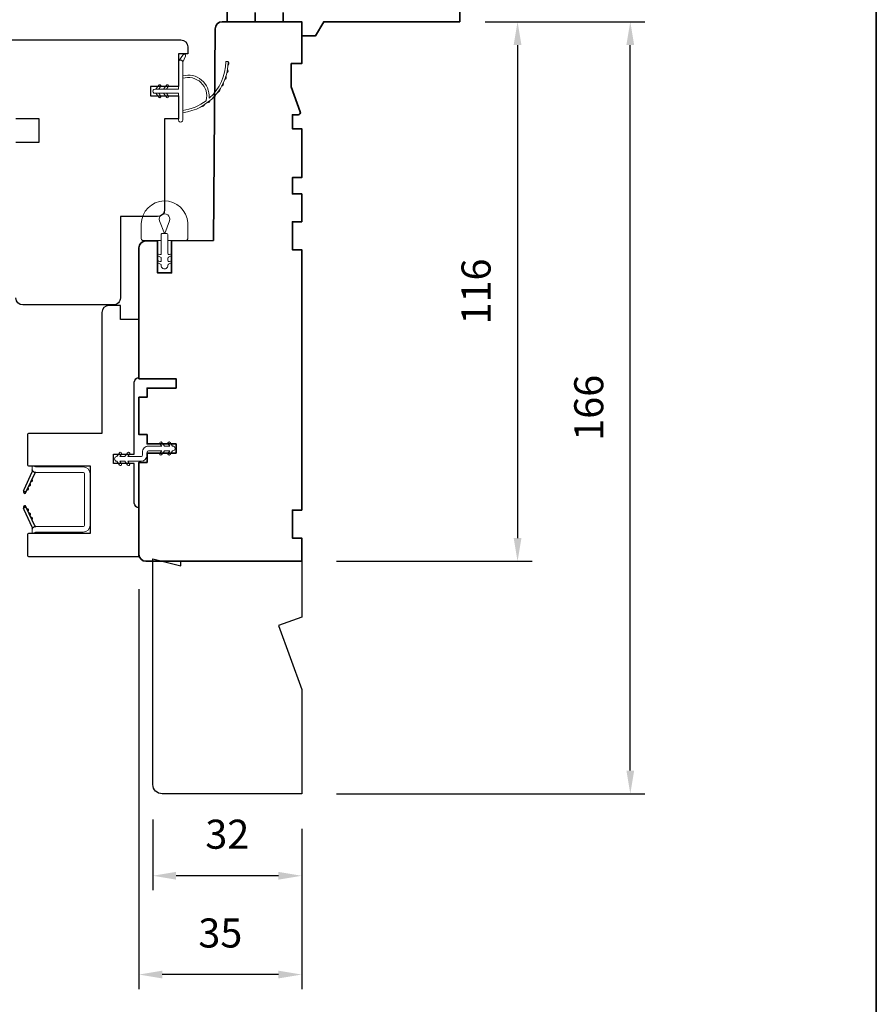
# Model space of a CAD drawing. Extents: x 1783 to 3906, y 626 to 3321.
# Drawn here: x 3355 to 3539, y 1977 to 2189 of the extents above; entities that cross this region are included whole.
import ezdxf

# ---------------------------------------------------------------- set-up
doc = ezdxf.new("R2010")
doc.units = 0
doc.header["$LTSCALE"] = 250
doc.header["$MEASUREMENT"] = 0
doc.header["$PDMODE"] = 3
doc.header["$PDSIZE"] = -2
doc.layers.get('DEFPOINTS').update_dxf_attribs({"color": 2, "linetype": 'CONTINUOUS'})
for name, color, linetype, lineweight in [('1', 1, 'CONTINUOUS', 13), ('2', 2, 'CONTINUOUS', 25), ('6', 6, 'CONTINUOUS', 5), ('8', 7, 'CONTINUOUS', 35), ('Visible Narrow (ANSI)', 7, 'CONTINUOUS', 20), ('Wood', 7, 'CONTINUOUS', 25)]:
    doc.layers.add(name, color=color, linetype=linetype, lineweight=lineweight)
doc.layers.add('7', color=7, linetype='CONTINUOUS')
doc.layers.add('Visible (ANSI)', color=7, linetype='CONTINUOUS')
doc.styles.add('ROMANS', font='romans')
doc.dimstyles.new('LWDEC', dxfattribs={"dimscale": 2.5, "dimtxt": 2.5, "dimasz": 2, "dimexe": 1.25, "dimexo": 3, "dimgap": 2, "dimtad": 1, "dimtoh": 1, "dimdec": 0, "dimzin": 11, "dimdsep": 46, "dimtxsty": 'ROMANS', "dimcen": 0, "dimdle": 1.5, "dimazin": 0, "dimtfac": 1, "dimtdec": 0, "dimtix": 1, "dimtmove": 0, "dimatfit": 3, "dimfxl": 0, "dimtzin": 0, "dimarcsym": 0})

# ---------------------------------------------------------------- blocks, each defined once
blk = doc.blocks.new('Lauren W.S.')
at = {"layer": '1'}
for p, q in [((-9.65201024454882, 5.003674850329958), (-6.491900365127094, 5.003674849167169)), ((-6.096017420693897, 4.616678599362444), (-6.096017424636557, 0.7180350998825134)), ((-7.611349347973373, 0.04464315587995316), (-10.31268318013963, 1.053615805113282)), ((-10.31268318013963, -1.053845583154157), (-7.611349347973373, -0.0352511388067569)), ((-6.096017424636557, -0.7182036955645117), (-6.096017426529215, -4.609325151024564)), ((-6.483017426671722, -4.996325150836014), (-9.870545302580013, -4.996325149589552))]:
    blk.add_line(p, q, dxfattribs=at)
for centre, radius, start, end in [((-9.591956806807048, -2.540635921377543e-05), 5.004060618555549, 90.68761979278035, 266.8085514455556), ((-6.48311341341514, 4.616678599753527), 0.3870959927207693, 359.9999999420535, 91.30070706933391), ((-10.71001438670964, -0.0001148890204376585), 1.126152948526042, 69.33999918783479, 290.6600008121652), ((-6.483017426529386, -4.609325150836298), 0.3869999999999979, 270, 359.999999972121)]:
    blk.add_arc(centre, radius, start, end, dxfattribs=at)
at = {"layer": '6'}
for p, q in [((-7.611349347972919, -0.4642036944577512), (-7.611349347973828, 0.4640350874993828)), ((-7.611349347973828, 0.4640350874993828), (-7.611349347973373, 0.04464315587995316)), ((-7.357349347822037, 0.718035100633756), (-3.287256401973082, 0.7180350982099526)), ((-6.096017424636557, 0.7180350998825134), (-7.357349347822037, 0.718035100633756)), ((-3.0746921067107, 1.041720586912675), (-3.177855491686387, 1.279955330536382)), ((-2.773983330982446, 1.454763403548554), (-2.515368095791928, 0.8575443973523988)), ((-2.302803800686434, 0.7179534019857101), (-1.781607828709639, 0.7179534016751177)), ((-1.569043532860178, 1.041638890622494), (-1.672206918954998, 1.27987363682962)), ((-1.268334757900902, 1.454763398584078), (-1.009719544529162, 0.8575443946552923)), ((-0.7971553535976454, 0.7179533994113854), (-0.7183288845608331, 0.7179533993027007)), ((-7.611349347973373, -0.0352511388067569), (-7.611349347972919, -0.4642036944577512)), ((-3.287256402739786, -0.7182036980301518), (-7.357349348195839, -0.7182036944576566)), ((-7.357349348195839, -0.7182036944576566), (-6.096017424636557, -0.7182036955645117)), ((-3.177855495740459, -1.280123936327414), (-3.074692107944884, -1.041889186970707)), ((-2.515368098886483, -0.8577946980302613), (-2.77398333445035, -1.455013703718919)), ((-1.781607830026132, -0.7182037011006059), (-2.302803802200742, -0.718203701053767)), ((-1.672206921403358, -1.280123936462928), (-1.569043534992034, -1.041889189929748)), ((-1.00971952395048, -0.8577946963235945), (-1.268334760800371, -1.45501370536283)), ((-0.7180785828686567, -0.7182037010642262), (-0.7969050519245684, -0.7182038361532932))]:
    blk.add_line(p, q, dxfattribs=at)
for centre, radius, start, end in [((-7.357349347973013, 0.4640350874993828), 0.2540000131345077, 90, 180.0000000000261), ((-7.357349339989923, 0.4640350926498513), 0.254000007983858, 90.00000170754727, 180.0000011619013), ((-3.287256401834838, 0.9496733402567088), 0.2316382420470253, 270, 23.41417934559311), ((-2.974857848944339, 1.364906760073268), 0.2200563299230581, 24.10026839254329, 202.7085694080276), ((-2.302803800686434, 0.9495916440115479), 0.2316382420261606, 203.4141793483129, 270), ((-1.78160782853729, 0.9495916437200549), 0.2316382420450129, 270, 23.41417934723871), ((-1.470270840268768, 1.36731852043124), 0.2200563287211354, 23.4141776396735, 203.4141793472387), ((-0.7971552494791467, 0.9495916414417707), 0.2316382420304689, 203.4141793827031, 269.9999742590424), ((-0.7180785828686567, -0.0001251508477935204), 0.718078593774498, 270, 90.01997167296332), ((-7.357349347973013, -0.4642036944572965), 0.2540000000000012, 180.0000000000782, 270), ((-7.357349347973013, -0.4642036944572965), 0.2539999999999987, 180.0000000000782, 270), ((-3.287256402943058, -0.9498419400619014), 0.2316382420316019, 336.5858205845044, 90), ((-2.975919415474436, -1.367568820898555), 0.2200563299494015, 156.5858205845044, 336.5858205845044), ((-2.302803803073857, -0.9498419431037064), 0.2316382420496793, 90, 156.5858210811844), ((-1.781607830047051, -0.9498419431382672), 0.2316382420373096, 336.5858206166776, 90), ((-1.470270841101865, -1.367568820912652), 0.2200563299341738, 156.5858206171327, 336.5858206171327), ((-0.7971552288627208, -0.9498419431255343), 0.231638242071823, 89.9381186572045, 156.5858206175937)]:
    blk.add_arc(centre, radius, start, end, dxfattribs=at)
blk = doc.blocks.new('*D109')
at = {"layer": '2', "color": 0, "lineweight": -2}
for p, q in [((3380.626662690794, 2066.494954032065), (3380.626662690794, 1980.506476209854)), ((3415.626662690794, 2014.994954032065), (3415.626662690794, 1980.506476209854)), ((3410.626662690794, 1983.631476209854), (3385.626662690794, 1983.631476209854))]:
    blk.add_line(p, q, dxfattribs=at)
at = {"layer": '2', "color": 0}
for points in [[(3385.626662690794, 1984.464809543187), (3385.626662690794, 1982.798142876521), (3380.626662690794, 1983.631476209854)], [(3410.626662690794, 1984.464809543187), (3410.626662690794, 1982.798142876521), (3415.626662690794, 1983.631476209854)]]:
    blk.add_solid(points, dxfattribs=at)
at = {"layer": 'DEFPOINTS', "color": 0}
for p in [(3380.626662690794, 2073.994954032065), (3415.626662690794, 2022.494954032065), (3380.626662690794, 1983.631476209854)]:
    blk.add_point(p, dxfattribs=at)
at = {"layer": '2', "color": 0, "insert": (3398.126662690794, 1991.756476209854), "char_height": 6.25, "attachment_point": 5, "style": 'ROMANS'}
blk.add_mtext('35', dxfattribs=at)
blk = doc.blocks.new('*D110')
at = {"layer": '2', "color": 0, "lineweight": -2}
for p, q in [((3455.107625497193, 2188.494954032066), (3465.19252060527, 2188.494954032066)), ((3462.06752060527, 2183.494954032066), (3462.06752060527, 2077.494954032065)), ((3423.126662690794, 2072.494954032065), (3465.19252060527, 2072.494954032065))]:
    blk.add_line(p, q, dxfattribs=at)
at = {"layer": '2', "color": 0}
for points in [[(3461.234187271937, 2183.494954032066), (3462.900853938604, 2183.494954032066), (3462.06752060527, 2188.494954032066)], [(3461.234187271937, 2077.494954032065), (3462.900853938604, 2077.494954032065), (3462.06752060527, 2072.494954032065)]]:
    blk.add_solid(points, dxfattribs=at)
at = {"layer": 'DEFPOINTS', "color": 0}
for p in [(3447.607625497193, 2188.494954032066), (3415.626662690794, 2072.494954032065), (3462.06752060527, 2072.494954032065)]:
    blk.add_point(p, dxfattribs=at)
at = {"layer": '2', "color": 0, "insert": (3453.94252060527, 2130.494954032066), "char_height": 6.25, "attachment_point": 5, "rotation": 90, "style": 'ROMANS'}
blk.add_mtext('116', dxfattribs=at)
blk = doc.blocks.new('*D111')
at = {"layer": '2', "color": 0, "lineweight": -2}
for p, q in [((3455.107625497193, 2188.494954032066), (3489.444531295449, 2188.494954032066)), ((3486.319531295449, 2027.494954032065), (3486.319531295449, 2183.494954032066)), ((3423.126662690794, 2022.494954032065), (3489.444531295449, 2022.494954032065))]:
    blk.add_line(p, q, dxfattribs=at)
at = {"layer": '2', "color": 0}
for points in [[(3485.486197962116, 2183.494954032066), (3487.152864628783, 2183.494954032066), (3486.319531295449, 2188.494954032066)], [(3485.486197962116, 2027.494954032065), (3487.152864628783, 2027.494954032065), (3486.319531295449, 2022.494954032065)]]:
    blk.add_solid(points, dxfattribs=at)
at = {"layer": 'DEFPOINTS', "color": 0}
for p in [(3447.607625497193, 2188.494954032066), (3486.319531295449, 2188.494954032066), (3415.626662690794, 2022.494954032065)]:
    blk.add_point(p, dxfattribs=at)
at = {"layer": '2', "color": 0, "insert": (3478.194531295449, 2105.494954032066), "char_height": 6.25, "attachment_point": 5, "rotation": 90, "style": 'ROMANS'}
blk.add_mtext('166', dxfattribs=at)
blk = doc.blocks.new('*D112')
at = {"layer": '2', "color": 0, "lineweight": -2}
for p, q in [((3383.626662690794, 2016.994954032065), (3383.626662690794, 2001.749386838934)), ((3415.626662690794, 2014.994954032065), (3415.626662690794, 2001.749386838934)), ((3410.626662690794, 2004.874386838934), (3388.626662690794, 2004.874386838934))]:
    blk.add_line(p, q, dxfattribs=at)
at = {"layer": '2', "color": 0}
for points in [[(3388.626662690794, 2005.707720172267), (3388.626662690794, 2004.041053505601), (3383.626662690794, 2004.874386838934)], [(3410.626662690794, 2005.707720172267), (3410.626662690794, 2004.041053505601), (3415.626662690794, 2004.874386838934)]]:
    blk.add_solid(points, dxfattribs=at)
at = {"layer": 'DEFPOINTS', "color": 0}
for p in [(3383.626662690794, 2024.494954032065), (3415.626662690794, 2022.494954032065), (3383.626662690794, 2004.874386838934)]:
    blk.add_point(p, dxfattribs=at)
at = {"layer": '2', "color": 0, "insert": (3399.626662690794, 2012.999386838934), "char_height": 6.25, "attachment_point": 5, "style": 'ROMANS'}
blk.add_mtext('32', dxfattribs=at)
blk = doc.blocks.new('2868C')
at = {"layer": '1'}
for points in [[(8.310499865362331, 5.945507389061504, 0.1718844316288031), (8.282606778231042, 5.963862060591467, 0.5831711652534086), (3.503739773845965, 0.899999999996723), (2.983194962267959, 0.8999999999971635, -0.5195563760420692), (7.687854543239752, 6.565405771480741, 0.6785936637487529), (7.729019897908287, 6.648717357002909, 0.2077430497337374), (-0.04089876738424891, 10.18995326578626, -0.4089581689259476), (-0.09000000000203556, 10.23994518730122), (-0.09000000000014552, 10.64000751017295, -0.4192992849790689), (-0.03913341993704478, 10.69000000000209, -0.372377705455597), (10.89443929353753, 0.8999999999985135), (10.39014839547211, 0.899999999997604, 0.1294099562197494)], [(0.7529053978546472, 10.64823101928688, 0.01767921745672222), (-0.03913341993704478, 10.69000000000209, -0.4556093572669634)], [(2.295793422730725, 10.40284299712155, 0.01763785451245892), (1.519068830242077, 10.55394139304622, -0.4460765255534889)], [(3.789960588069818, 9.945382590805835, 0.01758667641422582), (3.043959980778226, 10.20226554436069, -0.4363375021561822)], [(5.206409908130851, 9.28456852280219, 0.01752590533099923), (4.505820991932865, 9.641484253556754, -0.4265825976045135)], [(6.517613710507703, 8.433058111310245, 0.01745643024878261), (5.876058192968628, 8.882203427027264, -0.416993809527104)], [(7.698043727378646, 7.407209243325568, 0.01737982408502525), (7.127771372983773, 7.938948312299047, -0.4077428506108271)], [(8.724663205750488, 6.226772668890263, 0.0172983118046997), (8.236298964684678, 6.82990734752083, -0.39898979995325)], [(9.577372596135348, 4.914520851795203, 0.01721468748665063), (9.179727540562439, 5.576596334334056, -0.3908821302766039)], [(0, 0.8999999999989399), (-1.235613509253199, 1.490664249600044, 1.000000000001442), (-1.498907813942537, 0.9515438635146296), (-0.2583775140299167, 0.0815694634736559, -0.7329507018675119)], [(5.27626199126928, -2.196675507208298), (5.819999999999823, -2.577404959733272), (5.819999999999823, -3.200000000000969), (4.983738008730029, -2.614443049795469, -1.000000000004127)], [(5.27626199126928, -3.846675507208388), (5.819999999999823, -4.227404959733363), (5.819999999999823, -4.85000000000106), (4.983738008730029, -4.26444304979556, -1.000000000004127)], [(7.263738008730002, -2.196675507208298), (6.719999999999459, -2.577404959733272), (6.719999999999459, -3.200000000000969), (7.556261991269253, -2.614443049795469, 1.000000000004127)], [(7.263738008730002, -3.846675507208388), (6.719999999999459, -4.227404959733363), (6.719999999999459, -4.85000000000106), (7.556261991269253, -4.26444304979556, 1.000000000004127)]]:
    blk.add_lwpolyline(points, format="xyb", close=True, dxfattribs=at)
blk.add_ellipse((5.129999999999612, -4.055559278501946), major_axis=(-0.180312229202552, 0.180312229202552), ratio=0.9999999999999649, start_param=-1.396263401596215, end_param=1.745329251993903, dxfattribs=at)
at = {"layer": '1', "extrusion": (0, 0, -0.9999999999999998)}
blk.add_ellipse((7.40999999999967, -4.055559278501946), major_axis=(0.180312229202552, 0.180312229202552), ratio=0.9999999999999649, start_param=-1.396263401596215, end_param=1.745329251993903, dxfattribs=at)
at = {"layer": '6'}
blk.add_lwpolyline([(6.719999999999686, -5.050000000001788), (6.7199999999998, -6.963318810448982e-13), (12.46000000000004, 0, 1.000000000000727), (12.46000000000004, 0.8999999999984851), (0, 0.8999999999989399, 1.000000000000727), (0, 0), (5.819999999999936, -1.151079231931362e-12), (5.82000000000005, -5.050000000001333, 1.000000000000727)], format="xyb", close=True, dxfattribs=at)

msp = doc.modelspace()

# ---------------------------------------------------------------- linework, layer by layer
at = {"layer": '6'}
for points in [[(3382.676662710995, 2097.254954032065), (3385.510140661613, 2097.254954032065), (3385.14853876492, 2097.771381472507, -0.9999999999999999), (3385.56887071137, 2098.065697415415), (3386.136552290995, 2097.254954032065), (3387.24514066161, 2097.254954032065), (3386.883538764921, 2097.771381472507, -0.9999999999999999), (3387.303870711371, 2098.065697415415), (3387.871552290992, 2097.254954032065), (3387.876552290993, 2097.254954032065, -0.9999999999999999), (3387.876552290993, 2096.244856052265), (3387.871552290992, 2096.244856052265), (3387.303870711371, 2095.434112668915, -0.9999999925500416), (3386.883538764917, 2095.728428611823), (3387.24514066161, 2096.244856052265), (3386.136552290995, 2096.244856052265), (3385.56887071137, 2095.434112668915, -0.9999999999999999), (3385.14853876492, 2095.728428611823), (3385.510140661613, 2096.244856052265), (3382.676662690793, 2096.244856052266, 0.414213562373095), (3382.376662690794, 2095.944856052266), (3382.376662690792, 2095.304953152267, -0.414213562373095), (3381.066565290793, 2093.994855752267), (3378.233087770442, 2093.994855752267), (3378.594689820514, 2093.478428419221, -0.9999999999999999), (3378.174357961475, 2093.184112351473), (3377.606676010791, 2093.994855752267), (3376.498087770441, 2093.994855752267), (3376.859689820515, 2093.478428419221, -0.9999999999999999), (3376.439357961474, 2093.184112351473), (3375.87167601079, 2093.994855752267), (3375.866676010793, 2093.994855752267, -0.9999999999999999), (3375.866676010793, 2095.004954332064), (3375.87167601079, 2095.004954332064), (3376.439357961474, 2095.815697732857, -0.9999999999999999), (3376.859689820515, 2095.521381665108), (3376.498087770441, 2095.004954332064), (3377.606676010791, 2095.004954332064), (3378.174357961475, 2095.815697732857, -0.9999999999999999), (3378.594689820516, 2095.521381665109), (3378.233087770442, 2095.004954332064), (3381.066565310995, 2095.004954332064, 0.414213562373095), (3381.366565310994, 2095.304954332064), (3381.366565310994, 2095.944856632065, -0.414213562373095)], [(3357.626662690793, 2078.494954032064), (3358.376662690793, 2078.767931707765), (3368.626662690793, 2078.767931707765, 0.414213562373095), (3370.126662690793, 2080.267931707765), (3370.126662690793, 2091.277931707764, 0.414213562373095), (3368.626662690793, 2092.777931707764), (3358.376662690793, 2092.777931707764), (3357.626662690793, 2093.050909383464), (3357.626662690793, 2092.327931707764, 0.414213562373095), (3358.376662690793, 2091.577931707764), (3368.676662690794, 2091.577931707764, -0.414213562373095), (3368.926662690794, 2091.327931707764), (3368.926662690794, 2080.217931707764, -0.414213562373095), (3368.676662690794, 2079.967931707764), (3358.386662690793, 2079.967931707764, 0.414213562373095), (3357.626662690793, 2079.207931707764)]]:
    msp.add_lwpolyline(points, format="xyb", close=True, dxfattribs=at)
at = {"layer": '7'}
msp.add_lwpolyline([(3343.678294175033, 2184.604977604252), (3389.629646914253, 2184.604910638184, -0.4142131355324694), (3391.129644728266, 2183.104910638186), (3391.129644728266, 2181.604911366851), (3389.129644728266, 2181.604911366851), (3389.129644728266, 2174.604981110907), (3383.129644728266, 2174.604981110907), (3383.129644728266, 2172.604981110907), (3389.129644728268, 2172.604981110907), (3389.129644728268, 2167.60937231837), (3386.129644728268, 2167.609372318369), (3386.12879839259, 2148.105584614191, -0.4142135623730951), (3384.62879839259, 2146.605584614191), (3376.628516484388, 2146.604912767444), (3376.62956413251, 2129.10504134625, -0.4142386685161557), (3375.129516148063, 2127.604960758169), (3355.628576083236, 2127.605584614193, -0.4142135623730951), (3354.128576083236, 2129.105584614193)], format="xyb", dxfattribs=at)
msp.add_lwpolyline([(3354.128294175034, 2162.606021601795), (3359.128294175034, 2162.606021601795), (3359.128294175034, 2167.60937231837), (3354.128294175034, 2167.60937231837)], dxfattribs=at)
msp.add_lwpolyline([(3383.626662690794, 2072.994954032065), (3389.626662690794, 2071.494954032065), (3389.626662690794, 2072.494954032065), (3415.626662690794, 2072.494954032065), (3415.626662690792, 2060.472877916945), (3410.626662690792, 2058.653026745614), (3415.626662690794, 2044.915639648336), (3415.626662690794, 2022.494954032065), (3385.626662690794, 2022.494954032065, -0.414213562373095), (3383.626662690794, 2024.494954032065)], format="xyb", close=True, dxfattribs=at)
at = {"layer": '8', "linetype": 'Continuous'}
msp.add_lwpolyline([(2511.890360117326, 2353.230366676498), (3539.247804352851, 2353.230366676498), (3539.247804352851, 1861.719528870843), (2511.890360117326, 1861.719528870843)], close=True, dxfattribs=at)
at = {"layer": '8'}
msp.add_lwpolyline([(3449.626662690794, 2223.773808111847), (3449.626662690794, 2188.494728031982), (3420.358713498363, 2188.494728031982), (3418.626662690794, 2185.494728031982), (3415.626662690794, 2185.494728031982), (3415.626662690794, 2188.494728031982), (3411.626662690794, 2188.494728031982), (3411.626662690794, 2190.494728031982)], dxfattribs=at)
msp.add_lwpolyline([(3405.626662690794, 2190.494728031982), (3405.626662690794, 2188.494728031982), (3399.626662690794, 2188.494728031982), (3399.626662690794, 2218.994728022085, -0.414213562373095)], format="xyb", dxfattribs=at)
msp.add_lwpolyline([(3382.376729690792, 2093.744954031981), (3382.376729690792, 2095.744954031981), (3388.626729690794, 2095.744954031981), (3388.626729690794, 2097.744954031981), (3382.376729690792, 2097.744954031981), (3382.376729690792, 2099.744954031981), (3380.626729690794, 2099.744954031981), (3380.626729690794, 2107.74481526786), (3382.376729690794, 2107.74481526786), (3382.376729690794, 2109.74481526786), (3388.626729690794, 2109.74481526786), (3388.626729690794, 2111.74481526786), (3380.626729690793, 2111.74481526786), (3380.626729690793, 2139.868189733105, -0.4116598904952936), (3382.113636913728, 2141.368129617816), (3384.626729690794, 2141.390061046227), (3384.626729690794, 2134.49479745971), (3387.626729690794, 2134.49479745971), (3387.626729690794, 2141.416241649597), (3396.630374543396, 2141.49481526786), (3397.02756049956, 2187.007817835226, -0.4116598904954286), (3398.527503384156, 2188.494728031978), (3415.626662690794, 2188.494728031982), (3415.626662690794, 2179.494728031978), (3413.376662690794, 2179.494728031978), (3413.376662690794, 2174.494728031978), (3415.316256403413, 2169.165738103641, -0.520567050551447), (3414.84641009302, 2168.494728031978), (3413.626662690794, 2168.494728031978), (3413.626662690794, 2165.494728031978), (3415.626662690794, 2165.494728031978), (3415.626662690794, 2156.994728031978), (3415.626662690794, 2154.994728031978), (3413.626662690794, 2154.994728031978), (3413.626662690794, 2151.494728031978), (3415.626662690794, 2151.494728031978), (3415.626662690794, 2145.494728031978), (3413.626662690794, 2145.494728031978), (3413.626662690794, 2139.494728031978), (3415.626662690794, 2139.494728031978), (3415.626662690794, 2083.494954031986), (3413.626662690794, 2083.494954031986), (3413.626662690794, 2077.494954031986), (3415.626662690794, 2077.494954031986), (3415.626662690794, 2072.494954031986), (3382.126729690794, 2072.494954031982, -0.414213562373095), (3380.626729690794, 2073.994954031982), (3380.626729690794, 2093.744954031981)], format="xyb", close=True, dxfattribs=at)
at = {"layer": 'Visible (ANSI)'}
for p, q in [((3355.920711597622, 2087.492014682691), (3355.924710709427, 2087.492014682691)), ((3356.541384552049, 2087.867010846217), (3356.552418331239, 2087.867010846217)), ((3356.555724007185, 2087.897761906993), (3356.566757786375, 2087.897761906993)), ((3357.025485668626, 2088.881507025114), (3357.014451889438, 2088.881507025114)), ((3356.737566983353, 2083.281800003523), (3356.726622287752, 2083.28160896315))]:
    msp.add_line(p, q, dxfattribs=at)
for points in [[(3357.642908961931, 2092.158891514491, -0.1697433426039521), (3357.592810286702, 2091.659831639638), (3355.832112660006, 2087.88400339426, 0.9999999999999999), (3356.42121272158, 2087.609301524129), (3358.190002557802, 2091.402483568838, -0.2663621119398188), (3358.43397778134, 2091.574396324033, -0.3640245198583629)], [(3357.381166888365, 2089.644267862344, 1), (3357.592476019236, 2090.097421755862)], [(3355.799212556112, 2087.740937627775), (3355.806169963639, 2087.342289992462, 0.8269731114821587), (3356.290084068438, 2087.25852537944), (3356.416563146246, 2087.594291125753, -0.7762061140301634)], [(3356.535930364884, 2087.831652288271, 1), (3356.747239495755, 2088.284806181789)], [(3356.958548626624, 2088.737960075307, 1), (3357.169857757495, 2089.191113968825)], [(3356.416563146246, 2083.951572289773), (3356.290084068438, 2084.287338036086, 0.8269731114821585), (3355.806169963639, 2084.203573423064), (3355.799212556112, 2083.804925787751, -0.7762061140301632)], [(3358.433977781341, 2079.971467091494, -0.2663621119393339), (3358.190002557803, 2080.143379846688), (3356.42121272158, 2083.936561891398, 0.9999999999999999), (3355.832112660006, 2083.661860021266), (3357.592810286704, 2079.886031775889, -0.1697433426039937), (3357.642908961932, 2079.386971901035, -0.3640245198583628)], [(3357.169857757497, 2082.354749446701, 0.9999999999999997), (3356.958548626626, 2082.807903340219)], [(3357.592476019237, 2081.448441659664, 0.9999999999999997), (3357.381166888366, 2081.901595553182)]]:
    msp.add_lwpolyline(points, format="xyb", close=True, dxfattribs=at)
msp.add_lwpolyline([(3356.535930364884, 2083.714211127256), (3356.747239495755, 2083.261057233738, 1.000000007451173), (3356.535930361508, 2083.714211125681)], format="xyb", dxfattribs=at)
msp.add_arc((3356.876662690793, 2093.244954032064), 0.249999999999999, 180, 270, dxfattribs=at)
at = {"layer": 'Visible Narrow (ANSI)'}
msp.add_line((3357.113724744866, 2089.070736334771), (3357.103039387483, 2089.071483527748), dxfattribs=at)
at = {"layer": 'Wood'}
msp.add_lwpolyline([(3356.626710690794, 2093.244914532069, 0.414213562373095), (3356.876710190791, 2092.994915032059), (3370.126683690793, 2092.994915032059), (3370.126683690793, 2078.494944032076), (3356.876710190791, 2078.494944032076, 0.414213562373095), (3356.626710690794, 2078.244944532065), (3356.626710690794, 2073.744953532061, 0.414213562373095), (3356.876710190791, 2073.494954032064), (3380.626662690793, 2073.494954032064), (3380.626662690793, 2083.994933032065, -0.414213562373095), (3379.626664690793, 2084.994931032064), (3379.626664690793, 2093.494914032065), (3375.126673690789, 2093.494914032065), (3375.126673690789, 2095.494910032064), (3379.626664690793, 2095.494910032064), (3379.626664690793, 2110.994879032061, -0.414213562373095), (3380.626662690793, 2111.99487703206), (3380.626662690793, 2124.494852032059), (3376.626670690795, 2124.494852032059), (3376.626670690795, 2127.494846032072), (3374.12667569079, 2127.494846032072, 0.414213562373095), (3372.626678690798, 2125.994849032065), (3372.626678690798, 2099.994901032068), (3356.876710190791, 2099.994901032068, 0.414213562373095), (3356.626710690794, 2099.744901532058)], format="xyb", close=True, dxfattribs=at)

# ---------------------------------------------------------------- block references
at = {"layer": '2', "xscale": -1, "rotation": 90}
msp.add_blockref('Lauren W.S.', (3386.126732690796, 2135.371845614184), dxfattribs=at)
at = {"layer": '8', "rotation": 270}
msp.add_blockref('2868C', (3389.129971957128, 2179.840493546914), dxfattribs=at)

# ---------------------------------------------------------------- dimensions: what is measured, and where the dimension line sits
at = {"layer": '2'}
for base, p1, p2, picture, middle in [((3462.06752060527, 2072.494954032065), (3447.607625497193, 2188.494954032066), (3415.626662690794, 2072.494954032065), '*D110', (3453.94252060527, 2130.494954032066)), ((3486.319531295449, 2188.494954032066), (3415.626662690794, 2022.494954032065), (3447.607625497193, 2188.494954032066), '*D111', (3478.194531295449, 2105.494954032066))]:
    dim = msp.add_linear_dim(base=base, p1=p1, p2=p2, angle=90, dimstyle='LWDEC', override={"dimscale": 2.5, "dimarcsym": 1}, dxfattribs=at)
    dim.commit()
    dim.dimension.update_dxf_attribs({"geometry": picture, "text_midpoint": middle})
for base, p2, picture, middle in [((3380.626662690794, 1983.631476209854), (3380.626662690794, 2073.994954032065), '*D109', (3398.126662690794, 1991.756476209854)), ((3383.626662690794, 2004.874386838934), (3383.626662690794, 2024.494954032065), '*D112', (3399.626662690794, 2012.999386838934))]:
    dim = msp.add_linear_dim(base=base, p1=(3415.626662690794, 2022.494954032065), p2=p2, dimstyle='LWDEC', override={"dimscale": 2.5, "dimarcsym": 1}, dxfattribs=at)
    dim.commit()
    dim.dimension.update_dxf_attribs({"geometry": picture, "text_midpoint": middle})

doc.saveas('drawing.dxf')
